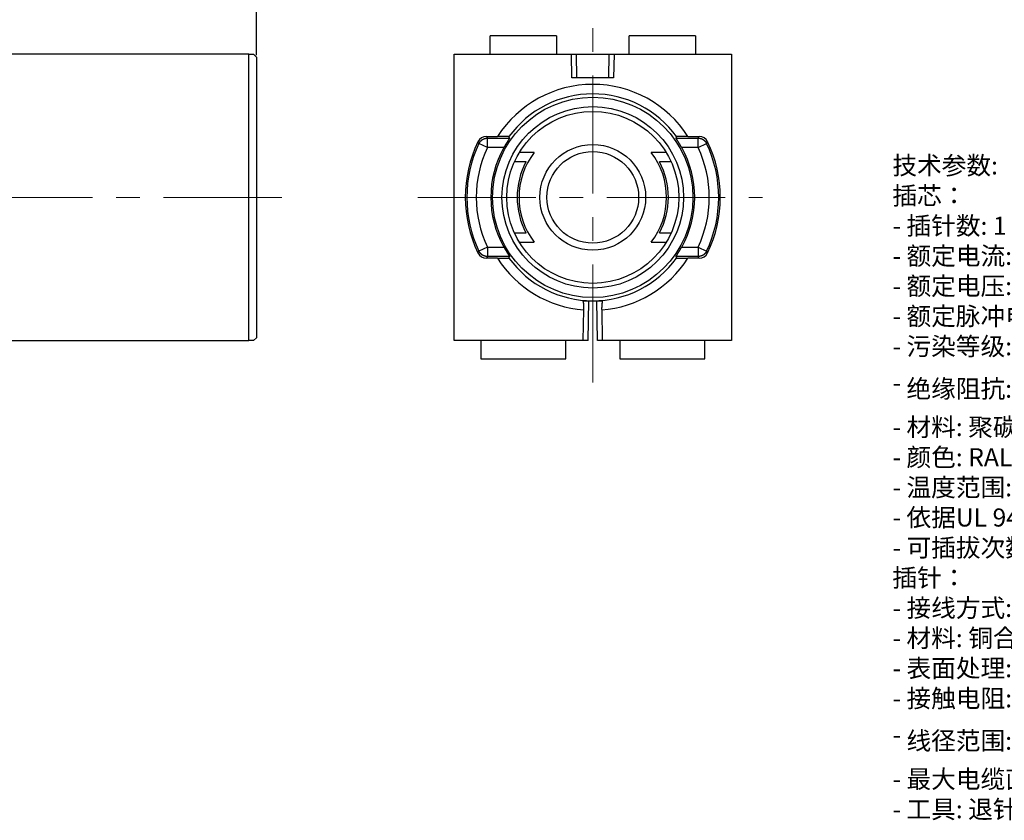
# Model space of a CAD drawing. Units: millimetres. Extents: x 11 to 673, y 29 to 395.
# Drawn here: x 486 to 590, y 240 to 324 of the extents above; entities that cross this region are included whole.
import ezdxf

# ---------------------------------------------------------------- set-up
doc = ezdxf.new("R2010")
doc.units = ezdxf.units.MM
doc.header["$MEASUREMENT"] = 0
doc.linetypes.add('CENTER', pattern=[2, 1.25, -0.25, 0.25, -0.25])
doc.layers.get('0').update_dxf_attribs({"lineweight": 30})
for name, color, linetype, lineweight in [('CEN', 1, 'CENTER', 15), ('DIM', 3, 'Continuous', 15), ('打标文字', 3, 'Continuous', 20)]:
    doc.layers.add(name, color=color, linetype=linetype, lineweight=lineweight)
doc.styles.add('Romans字体', font='romans.shx', dxfattribs={"width": 0.75})
doc.dimstyles.new('01', dxfattribs={"dimtxt": 3.5, "dimasz": 3, "dimexe": 1.2, "dimexo": 0.2, "dimgap": 0.8, "dimtad": 1, "dimdec": 1, "dimdsep": 46, "dimtxsty": 'Romans字体', "dimcen": 0, "dimclrd": 1, "dimclre": 6, "dimclrt": 4, "dimazin": 2, "dimtfac": 1, "dimtdec": 1, "dimtofl": 0, "dimtmove": 0, "dimatfit": 3, "dimfxl": 1, "dimtolj": 1, "dimtzin": 0, "dimarcsym": 0})

# ---------------------------------------------------------------- blocks, each defined once
blk = doc.blocks.new('*D5')
at = {"layer": 'Defpoints', "color": 0}
for p in [(511.37, 339.23), (511.37, 320.49), (455.17, 316.24)]:
    blk.add_point(p, dxfattribs=at)
at = {"layer": 'DIM', "color": 6, "lineweight": -2}
for p, q in [((455.17, 316.44), (455.17, 340.43)), ((511.37, 320.69), (511.37, 340.43))]:
    blk.add_line(p, q, dxfattribs=at)
at = {"layer": 'DIM', "color": 1, "lineweight": -2}
blk.add_line((458.17, 339.23), (508.37, 339.23), dxfattribs=at)
at = {"layer": 'DIM', "color": 1}
for points in [[(458.17, 339.73), (458.17, 338.73), (455.17, 339.23)], [(508.37, 339.73), (508.37, 338.73), (511.37, 339.23)]]:
    blk.add_solid(points, dxfattribs=at)
at = {"layer": 'DIM', "color": 4, "insert": (484.7, 341.78), "char_height": 3.5, "attachment_point": 5, "style": 'Romans字体'}
blk.add_mtext('\\A1;56.2', dxfattribs=at)

msp = doc.modelspace()

# ---------------------------------------------------------------- linework, layer by layer
at = {"ltscale": 1.48844}
for p, q in [((543.1, 322.74), (536.1, 322.74)), ((536.1, 320.79), (536.1, 322.74)), ((543.1, 322.74), (543.1, 320.79)), ((557.8, 322.74), (550.8, 322.74)), ((550.8, 320.79), (550.8, 322.74)), ((557.8, 322.74), (557.8, 320.79)), ((510.57, 320.79), (476.17, 320.79)), ((510.57, 320.79), (511.07, 320.79)), ((510.57, 290.49), (510.57, 320.79)), ((511.37, 320.49), (511.07, 320.79)), ((532.28, 320.79), (544.7, 320.79)), ((532.28, 290.49), (532.28, 320.79)), ((544.7, 320.79), (545.2, 320.79)), ((544.75, 318.29), (544.7, 320.79)), ((545.2, 320.79), (548.7, 320.79)), ((545.2, 320.79), (545.24, 318.29)), ((548.66, 318.29), (548.7, 320.79)), ((548.7, 320.79), (549.2, 320.79)), ((549.2, 320.79), (549.16, 318.29)), ((549.2, 320.79), (561.63, 320.79)), ((561.63, 320.79), (561.63, 290.49)), ((511.37, 320.49), (511.37, 290.79)), ((549.16, 318.29), (544.75, 318.29)), ((535.71, 312.08), (536.89, 312.08)), ((535.82, 311.91), (538.16, 311.91)), ((535.82, 310.91), (535.82, 311.91)), ((555.74, 311.91), (558.09, 311.91)), ((557.02, 312.08), (558.19, 312.08)), ((558.09, 310.91), (558.09, 311.91)), ((535.82, 310.91), (534.91, 311.34)), ((537.55, 310.91), (535.82, 310.91)), ((540.77, 310.39), (539.19, 310.39)), ((554.71, 310.39), (553.14, 310.39)), ((558.09, 310.91), (556.36, 310.91)), ((558.09, 310.91), (558.99, 311.34)), ((539.89, 309.39), (538.66, 309.39)), ((555.24, 309.39), (554.02, 309.39)), ((538.66, 301.89), (539.89, 301.89)), ((554.02, 301.89), (555.24, 301.89)), ((535.82, 300.37), (534.91, 299.95)), ((535.82, 300.37), (537.55, 300.37)), ((535.82, 300.37), (535.82, 299.38)), ((539.19, 300.89), (540.77, 300.89)), ((553.14, 300.89), (554.71, 300.89)), ((556.36, 300.37), (558.09, 300.37)), ((558.09, 300.37), (558.99, 299.95)), ((558.09, 300.37), (558.09, 299.38)), ((536.89, 299.2), (535.71, 299.2)), ((538.16, 299.38), (535.82, 299.38)), ((558.09, 299.38), (555.74, 299.38)), ((558.19, 299.2), (557.02, 299.2)), ((545.93, 294.69), (546.95, 294.69)), ((545.95, 290.49), (546.01, 293.73)), ((546.45, 290.49), (546.53, 294.69)), ((546.95, 294.69), (547.97, 294.69)), ((547.45, 290.49), (547.38, 294.69)), ((547.9, 293.73), (547.95, 290.49)), ((511.07, 290.49), (511.37, 290.79)), ((476.17, 290.49), (510.57, 290.49)), ((511.07, 290.49), (510.57, 290.49)), ((545.95, 290.49), (532.28, 290.49)), ((535.1, 290.49), (535.1, 288.54)), ((544.1, 288.54), (544.1, 290.49)), ((546.45, 290.49), (545.95, 290.49)), ((547.95, 290.49), (547.45, 290.49)), ((561.63, 290.49), (547.95, 290.49)), ((549.8, 290.49), (549.8, 288.54)), ((558.8, 288.54), (558.8, 290.49)), ((535.1, 288.54), (544.1, 288.54)), ((549.8, 288.54), (558.8, 288.54))]:
    msp.add_line(p, q, dxfattribs=at)
for points in [[(534.91, 311.34), (534.91, 311.34, -0.000005), (534.91, 311.35, -0.000005), (534.91, 311.35, -0.000005), (534.9, 311.35, -0.000006), (534.9, 311.36, -0.000007), (534.9, 311.36, -0.000007), (534.9, 311.37, -0.000007), (534.89, 311.37, -0.000008), (534.89, 311.38, -0.000008), (534.89, 311.38, -0.000009), (534.89, 311.39, -0.000009), (534.88, 311.39, -0.00001), (534.88, 311.4, -0.00001), (534.88, 311.4, -0.000011), (534.88, 311.4, -0.000011), (534.87, 311.41, -0.000012), (534.87, 311.41, -0.000012), (534.87, 311.42, -0.000013), (534.86, 311.42, -0.000013), (534.86, 311.43, -0.000014), (534.86, 311.43, -0.000014), (534.86, 311.44, -0.000014), (534.85, 311.44, -0.000015), (534.85, 311.44, -0.000015), (534.85, 311.45, -0.000016), (534.85, 311.45, -0.000016), (534.84, 311.46, -0.000017), (534.84, 311.46, -0.000018), (534.84, 311.47, -0.000018), (534.84, 311.47, -0.000017), (534.83, 311.48, -0.000019), (534.83, 311.48, -0.000024), (534.83, 311.49, -0.000018), (534.83, 311.49, -0.000005), (534.82, 311.49, -0.000027), (534.82, 311.5, -0.000049), (534.82, 311.51, -0.000024), (534.81, 311.52, -0.000013)], [(534.91, 311.34), (534.92, 311.35, -0.002543), (534.92, 311.36, -0.002545), (534.93, 311.36, -0.002545), (534.93, 311.37, -0.002545), (534.94, 311.38, -0.002546), (534.94, 311.39, -0.002546), (534.95, 311.4, -0.002547), (534.95, 311.41, -0.002548), (534.96, 311.42, -0.002549), (534.96, 311.43, -0.00255), (534.97, 311.44, -0.002552), (534.97, 311.44, -0.002553), (534.98, 311.45, -0.002554), (534.99, 311.46, -0.002555), (534.99, 311.47, -0.002554), (535, 311.48, -0.002553), (535, 311.49, -0.002552), (535.01, 311.5, -0.002552), (535.01, 311.5, -0.002551), (535.02, 311.51, -0.002551), (535.03, 311.52, -0.002551), (535.03, 311.53, -0.002552), (535.04, 311.54, -0.002552), (535.05, 311.54, -0.002551), (535.05, 311.55, -0.00255), (535.06, 311.56, -0.002549), (535.07, 311.57, -0.002548), (535.07, 311.58, -0.002548), (535.08, 311.58, -0.002548), (535.09, 311.59, -0.002548), (535.09, 311.6, -0.002549), (535.1, 311.61, -0.00255), (535.11, 311.61, -0.002551), (535.12, 311.62, -0.002553), (535.12, 311.63, -0.002553), (535.13, 311.63, -0.002553), (535.14, 311.64, -0.002552), (535.14, 311.65, -0.002551), (535.15, 311.66, -0.00255), (535.16, 311.66, -0.00255), (535.17, 311.67, -0.00255), (535.18, 311.68, -0.00255), (535.18, 311.68, -0.00255), (535.19, 311.69, -0.002551), (535.2, 311.69, -0.002552), (535.21, 311.7, -0.002553), (535.22, 311.71, -0.002554), (535.22, 311.71, -0.002555), (535.23, 311.72, -0.002554), (535.24, 311.73, -0.002552), (535.25, 311.73, -0.002551), (535.26, 311.74, -0.00255), (535.27, 311.74, -0.002549), (535.27, 311.75, -0.002549), (535.28, 311.75, -0.002549), (535.29, 311.76, -0.002549), (535.3, 311.76, -0.00255), (535.31, 311.77, -0.002551), (535.32, 311.78, -0.002552), (535.33, 311.78, -0.002554), (535.34, 311.79, -0.002556), (535.35, 311.79, -0.002558), (535.35, 311.8, -0.002559), (535.36, 311.8, -0.002557), (535.37, 311.8, -0.002555), (535.38, 311.81, -0.002553), (535.39, 311.81, -0.002552), (535.4, 311.82, -0.00255), (535.41, 311.82, -0.002549), (535.42, 311.83, -0.002549), (535.43, 311.83, -0.002548), (535.44, 311.83, -0.002548), (535.45, 311.84, -0.002548), (535.46, 311.84, -0.002548), (535.47, 311.85, -0.002549), (535.48, 311.85, -0.00255), (535.49, 311.85, -0.002551), (535.5, 311.86, -0.002553), (535.51, 311.86, -0.002553), (535.52, 311.86, -0.002553), (535.53, 311.87, -0.002553), (535.53, 311.87, -0.002552), (535.54, 311.87, -0.002552), (535.55, 311.87, -0.002552), (535.56, 311.88, -0.002553), (535.57, 311.88, -0.002553), (535.58, 311.88, -0.002554), (535.59, 311.88, -0.002555), (535.6, 311.89, -0.002556), (535.61, 311.89, -0.002558), (535.62, 311.89, -0.002559), (535.63, 311.89, -0.002559), (535.64, 311.89, -0.00256), (535.65, 311.9, -0.002561), (535.67, 311.9, -0.002553), (535.68, 311.9, -0.002535), (535.69, 311.9, -0.002555), (535.7, 311.9, -0.002605), (535.71, 311.9, -0.00253), (535.72, 311.9, -0.002362), (535.73, 311.91, -0.002607), (535.74, 311.91, -0.003107), (535.75, 311.91, -0.002359), (535.76, 311.91, -0.000809), (535.77, 311.91, -0.003329), (535.78, 311.91, -0.005739), (535.8, 311.91, -0.002808), (535.82, 311.91, -0.001488)], [(535.71, 312.08), (535.71, 312.08, 0.000027), (535.72, 312.07, 0.000027), (535.72, 312.07, 0.000027), (535.72, 312.06, 0.000027), (535.72, 312.06, 0.000027), (535.73, 312.05, 0.000027), (535.73, 312.05, 0.000027), (535.73, 312.05, 0.000027), (535.73, 312.04, 0.000027), (535.74, 312.04, 0.000027), (535.74, 312.03, 0.000027), (535.74, 312.03, 0.000027), (535.75, 312.02, 0.000027), (535.75, 312.02, 0.000027), (535.75, 312.02, 0.000027), (535.75, 312.01, 0.000027), (535.76, 312.01, 0.000027), (535.76, 312, 0.000027), (535.76, 312, 0.000027), (535.76, 311.99, 0.000027), (535.77, 311.99, 0.000027), (535.77, 311.99, 0.000027), (535.77, 311.98, 0.000027), (535.78, 311.98, 0.000027), (535.78, 311.97, 0.000027), (535.78, 311.97, 0.000027), (535.78, 311.97, 0.000027), (535.79, 311.96, 0.000027), (535.79, 311.96, 0.000027), (535.79, 311.95, 0.000025), (535.79, 311.95, 0.000027), (535.8, 311.94, 0.000033), (535.8, 311.94, 0.000025), (535.8, 311.94, 0.000009), (535.8, 311.93, 0.000035), (535.81, 311.93, 0.00006), (535.81, 311.92, 0.000029), (535.82, 311.91, 0.000016)], [(538.08, 312.06), (538.08, 312.06, 0.094204), (538.08, 312.06, 0.026681), (538.07, 312.07, 0.011668), (538.07, 312.07, 0.006525), (538.06, 312.07, 0.00413), (538.05, 312.07, 0.002892), (538.04, 312.07, 0.002119), (538.03, 312.07, 0.001631), (538.02, 312.07, 0.001289), (538.01, 312.07, 0.001051), (537.99, 312.07, 0.000872), (537.98, 312.07, 0.000739), (537.96, 312.07, 0.000633), (537.94, 312.07, 0.000551), (537.92, 312.07, 0.000484), (537.9, 312.07, 0.000431), (537.88, 312.07, 0.000386), (537.86, 312.07, 0.000349), (537.84, 312.07, 0.000317), (537.81, 312.07, 0.000291), (537.79, 312.07, 0.000269), (537.76, 312.08, 0.000249), (537.74, 312.08, 0.000233), (537.71, 312.08, 0.000219), (537.69, 312.08, 0.000206), (537.66, 312.08, 0.000195), (537.63, 312.08, 0.000186), (537.6, 312.08, 0.000178), (537.57, 312.08, 0.000171), (537.54, 312.08, 0.000164), (537.51, 312.08, 0.000157), (537.48, 312.08, 0.000151), (537.45, 312.08, 0.000145), (537.42, 312.08, 0.000141), (537.39, 312.08, 0.000136), (537.36, 312.08, 0.000131), (537.32, 312.08, 0.000128), (537.29, 312.08, 0.000126), (537.26, 312.08, 0.00012), (537.23, 312.08, 0.000109), (537.19, 312.08, 0.000118), (537.16, 312.08, 0.000136), (537.12, 312.08, 0.000102), (537.09, 312.08, 0.000036), (537.06, 312.08, 0.00014), (537.02, 312.08, 0.000234), (536.96, 312.08, 0.000113), (536.89, 312.08, 0.00006)], [(538.16, 311.91), (538.16, 311.91, -0.100169), (538.16, 311.91, -0.040035), (538.16, 311.9, -0.019443), (538.16, 311.9, -0.010824), (538.16, 311.89, -0.006641), (538.15, 311.89, -0.004397), (538.15, 311.88, -0.002979), (538.14, 311.88, -0.002006), (538.14, 311.87, -0.001348), (538.13, 311.86, -0.000848), (538.13, 311.85, -0.000491), (538.12, 311.85, -0.000187), (538.12, 311.84, 0.000033), (538.11, 311.83, 0.000238), (538.1, 311.81, 0.000386), (538.09, 311.8, 0.000537), (538.09, 311.79, 0.000646), (538.08, 311.78, 0.000766), (538.07, 311.76, 0.00085), (538.06, 311.75, 0.000945), (538.05, 311.74, 0.001021), (538.04, 311.72, 0.001122), (538.03, 311.71, 0.001101), (538.02, 311.69, 0.000991), (538.01, 311.67, 0.000882), (538, 311.66, 0.000764), (537.99, 311.64, 0.000668), (537.98, 311.62, 0.000577), (537.96, 311.6, 0.000499), (537.95, 311.58, 0.000421), (537.94, 311.56, 0.000354), (537.93, 311.54, 0.000286), (537.92, 311.52, 0.000228), (537.9, 311.5, 0.000168), (537.89, 311.48, 0.000116), (537.88, 311.46, 0.000059), (537.87, 311.44, 0.000014), (537.85, 311.42, -0.000031), (537.84, 311.4, -0.000025), (537.83, 311.38, 0.000029), (537.81, 311.36, 0.000075), (537.8, 311.34, 0.000123), (537.79, 311.31, 0.000165), (537.77, 311.29, 0.000213), (537.76, 311.27, 0.000252), (537.75, 311.25, 0.000293), (537.73, 311.22, 0.000337), (537.72, 311.2, 0.000393), (537.7, 311.18, 0.000412), (537.69, 311.15, 0.000409), (537.68, 311.13, 0.000509), (537.66, 311.11, 0.000692), (537.65, 311.08, 0.00052), (537.63, 311.06, 0.000103), (537.62, 311.04, 0.000867), (537.61, 311.01, 0.001651), (537.58, 310.97, 0.000804), (537.55, 310.91, 0.000413)], [(538.16, 311.91), (538.16, 311.91, -0.00002), (538.16, 311.92, -0.00002), (538.15, 311.92, -0.00002), (538.15, 311.93, -0.00002), (538.15, 311.93, -0.00002), (538.15, 311.94, -0.00002), (538.14, 311.95, -0.00002), (538.14, 311.95, -0.00002), (538.14, 311.96, -0.00002), (538.14, 311.96, -0.00002), (538.13, 311.97, -0.00002), (538.13, 311.97, -0.00002), (538.13, 311.98, -0.00002), (538.13, 311.98, -0.00002), (538.12, 311.99, -0.00002), (538.12, 311.99, -0.000019), (538.12, 312, -0.00002), (538.12, 312, -0.00002), (538.11, 312.01, -0.000019), (538.11, 312.01, -0.000018), (538.11, 312.02, -0.00002), (538.1, 312.02, -0.000024), (538.1, 312.03, -0.000018), (538.1, 312.03, -0.000006), (538.1, 312.04, -0.000025), (538.09, 312.04, -0.000044), (538.09, 312.05, -0.000021), (538.08, 312.06, -0.000011)], [(555.82, 312.06), (555.82, 312.06, -0.000022), (555.82, 312.05, -0.000022), (555.81, 312.05, -0.000022), (555.81, 312.04, -0.000022), (555.81, 312.04, -0.000022), (555.81, 312.03, -0.000022), (555.8, 312.03, -0.000022), (555.8, 312.02, -0.000022), (555.8, 312.02, -0.000022), (555.8, 312.01, -0.000022), (555.79, 312.01, -0.000022), (555.79, 312, -0.000022), (555.79, 312, -0.000022), (555.78, 311.99, -0.000022), (555.78, 311.99, -0.000022), (555.78, 311.98, -0.000022), (555.78, 311.98, -0.000022), (555.77, 311.97, -0.000022), (555.77, 311.97, -0.000022), (555.77, 311.96, -0.00002), (555.77, 311.96, -0.000022), (555.76, 311.95, -0.000027), (555.76, 311.95, -0.00002), (555.76, 311.94, -0.000007), (555.76, 311.94, -0.000029), (555.75, 311.93, -0.000049), (555.75, 311.92, -0.000024), (555.74, 311.91, -0.000013)], [(556.36, 310.91), (556.34, 310.94, 0.000754), (556.32, 310.97, 0.000779), (556.31, 311, 0.000773), (556.29, 311.03, 0.00073), (556.27, 311.06, 0.000701), (556.25, 311.09, 0.000675), (556.24, 311.12, 0.000652), (556.22, 311.14, 0.000622), (556.2, 311.17, 0.000597), (556.19, 311.2, 0.000568), (556.17, 311.23, 0.000543), (556.15, 311.26, 0.000514), (556.14, 311.28, 0.000488), (556.12, 311.31, 0.000457), (556.11, 311.34, 0.000431), (556.09, 311.36, 0.0004), (556.07, 311.39, 0.000372), (556.06, 311.41, 0.000338), (556.04, 311.44, 0.000316), (556.03, 311.46, 0.000301), (556.01, 311.49, 0.000292), (556, 311.51, 0.000285), (555.98, 311.54, 0.000279), (555.97, 311.56, 0.000272), (555.95, 311.58, 0.000268), (555.94, 311.6, 0.000262), (555.92, 311.63, 0.000259), (555.91, 311.65, 0.000255), (555.9, 311.67, 0.000254), (555.89, 311.69, 0.000252), (555.87, 311.71, 0.000253), (555.86, 311.73, 0.000253), (555.85, 311.74, 0.000257), (555.84, 311.76, 0.00026), (555.83, 311.78, 0.000268), (555.82, 311.79, 0.000274), (555.81, 311.81, 0.00029), (555.8, 311.82, 0.000309), (555.79, 311.83, 0.000328), (555.78, 311.85, 0.000338), (555.78, 311.86, 0.000405), (555.77, 311.87, 0.000544), (555.76, 311.88, 0.000529), (555.76, 311.88, 0.000248), (555.75, 311.89, 0.00092), (555.75, 311.9, 0.002977), (555.75, 311.9, 0.003541), (555.74, 311.91, 0.0034)], [(557.02, 312.08), (556.98, 312.08, 0.000103), (556.95, 312.08, 0.000103), (556.92, 312.08, 0.000104), (556.88, 312.08, 0.000105), (556.85, 312.08, 0.000106), (556.81, 312.08, 0.000107), (556.78, 312.08, 0.000108), (556.75, 312.08, 0.00011), (556.71, 312.08, 0.000112), (556.68, 312.08, 0.000114), (556.65, 312.08, 0.000117), (556.61, 312.08, 0.00012), (556.58, 312.08, 0.000123), (556.55, 312.08, 0.000126), (556.52, 312.08, 0.00013), (556.49, 312.08, 0.000134), (556.45, 312.08, 0.000139), (556.42, 312.08, 0.000144), (556.39, 312.08, 0.00015), (556.36, 312.08, 0.000156), (556.33, 312.08, 0.000163), (556.3, 312.08, 0.00017), (556.28, 312.08, 0.000178), (556.25, 312.08, 0.000188), (556.22, 312.08, 0.000197), (556.19, 312.08, 0.000208), (556.17, 312.08, 0.00022), (556.14, 312.08, 0.000234), (556.12, 312.07, 0.00025), (556.09, 312.07, 0.000268), (556.07, 312.07, 0.000291), (556.05, 312.07, 0.000316), (556.02, 312.07, 0.000347), (556, 312.07, 0.000384), (555.98, 312.07, 0.000428), (555.96, 312.07, 0.000477), (555.95, 312.07, 0.000548), (555.93, 312.07, 0.000645), (555.91, 312.07, 0.00073), (555.9, 312.07, 0.000794), (555.88, 312.07, 0.001058), (555.87, 312.07, 0.001613), (555.86, 312.07, 0.001579), (555.85, 312.07, 0.000544), (555.84, 312.07, 0.003123), (555.84, 312.07, 0.011261), (555.83, 312.06, 0.013689), (555.82, 312.06, 0.013117)], [(558.09, 311.91), (558.09, 311.91, 0.000034), (558.09, 311.92, 0.000034), (558.09, 311.92, 0.000034), (558.1, 311.93, 0.000034), (558.1, 311.93, 0.000034), (558.1, 311.94, 0.000034), (558.11, 311.94, 0.000033), (558.11, 311.94, 0.000033), (558.11, 311.95, 0.000033), (558.11, 311.95, 0.000033), (558.12, 311.96, 0.000033), (558.12, 311.96, 0.000033), (558.12, 311.97, 0.000032), (558.12, 311.97, 0.000032), (558.13, 311.97, 0.000032), (558.13, 311.98, 0.000032), (558.13, 311.98, 0.000032), (558.14, 311.99, 0.000031), (558.14, 311.99, 0.000031), (558.14, 311.99, 0.000031), (558.14, 312, 0.000031), (558.15, 312, 0.000031), (558.15, 312.01, 0.000031), (558.15, 312.01, 0.00003), (558.15, 312.02, 0.00003), (558.16, 312.02, 0.00003), (558.16, 312.02, 0.00003), (558.16, 312.03, 0.00003), (558.17, 312.03, 0.000029), (558.17, 312.04, 0.000027), (558.17, 312.04, 0.00003), (558.17, 312.05, 0.000035), (558.18, 312.05, 0.000027), (558.18, 312.05, 0.000009), (558.18, 312.06, 0.000037), (558.18, 312.06, 0.000063), (558.19, 312.07, 0.000031), (558.19, 312.08, 0.000016)], [(558.09, 311.91), (558.1, 311.91, -0.002553), (558.11, 311.91, -0.002554), (558.12, 311.91, -0.002553), (558.13, 311.91, -0.002551), (558.14, 311.91, -0.002551), (558.15, 311.91, -0.00255), (558.16, 311.91, -0.00255), (558.17, 311.91, -0.00255), (558.18, 311.91, -0.00255), (558.19, 311.9, -0.002551), (558.2, 311.9, -0.002552), (558.21, 311.9, -0.002553), (558.22, 311.9, -0.002554), (558.23, 311.9, -0.002555), (558.24, 311.9, -0.002554), (558.25, 311.9, -0.002553), (558.26, 311.89, -0.002552), (558.27, 311.89, -0.002552), (558.28, 311.89, -0.002551), (558.29, 311.89, -0.002551), (558.3, 311.89, -0.002551), (558.31, 311.88, -0.002552), (558.32, 311.88, -0.002552), (558.33, 311.88, -0.002551), (558.34, 311.88, -0.00255), (558.35, 311.87, -0.002549), (558.36, 311.87, -0.002548), (558.37, 311.87, -0.002548), (558.38, 311.87, -0.002548), (558.39, 311.86, -0.002548), (558.4, 311.86, -0.002549), (558.41, 311.86, -0.00255), (558.42, 311.85, -0.002551), (558.43, 311.85, -0.002553), (558.44, 311.85, -0.002553), (558.45, 311.84, -0.002553), (558.46, 311.84, -0.002552), (558.47, 311.83, -0.002551), (558.48, 311.83, -0.00255), (558.49, 311.83, -0.00255), (558.5, 311.82, -0.00255), (558.5, 311.82, -0.00255), (558.51, 311.81, -0.00255), (558.52, 311.81, -0.002551), (558.53, 311.8, -0.002552), (558.54, 311.8, -0.002553), (558.55, 311.8, -0.002554), (558.56, 311.79, -0.002555), (558.57, 311.79, -0.002554), (558.58, 311.78, -0.002552), (558.59, 311.78, -0.002551), (558.6, 311.77, -0.00255), (558.6, 311.77, -0.002549), (558.61, 311.76, -0.002549), (558.62, 311.75, -0.002549), (558.63, 311.75, -0.002549), (558.64, 311.74, -0.00255), (558.65, 311.74, -0.002551), (558.66, 311.73, -0.002552), (558.66, 311.73, -0.002554), (558.67, 311.72, -0.002556), (558.68, 311.71, -0.002558), (558.69, 311.71, -0.002559), (558.7, 311.7, -0.002557), (558.71, 311.69, -0.002555), (558.71, 311.69, -0.002553), (558.72, 311.68, -0.002552), (558.73, 311.68, -0.00255), (558.74, 311.67, -0.002549), (558.74, 311.66, -0.002549), (558.75, 311.66, -0.002548), (558.76, 311.65, -0.002548), (558.77, 311.64, -0.002548), (558.78, 311.63, -0.002548), (558.78, 311.63, -0.002549), (558.79, 311.62, -0.00255), (558.8, 311.61, -0.002551), (558.8, 311.61, -0.002553), (558.81, 311.6, -0.002553), (558.82, 311.59, -0.002553), (558.83, 311.58, -0.002553), (558.83, 311.58, -0.002552), (558.84, 311.57, -0.002552), (558.85, 311.56, -0.002552), (558.85, 311.55, -0.002553), (558.86, 311.54, -0.002553), (558.87, 311.54, -0.002554), (558.87, 311.53, -0.002555), (558.88, 311.52, -0.002556), (558.88, 311.51, -0.002558), (558.89, 311.5, -0.002559), (558.9, 311.5, -0.002559), (558.9, 311.49, -0.00256), (558.91, 311.48, -0.002562), (558.91, 311.47, -0.002553), (558.92, 311.46, -0.002536), (558.93, 311.45, -0.002556), (558.93, 311.44, -0.002606), (558.94, 311.44, -0.002531), (558.94, 311.43, -0.002362), (558.95, 311.42, -0.002606), (558.95, 311.41, -0.003106), (558.96, 311.4, -0.002358), (558.96, 311.39, -0.000809), (558.97, 311.38, -0.003326), (558.97, 311.37, -0.005729), (558.98, 311.36, -0.002802), (558.99, 311.34, -0.001484)], [(559.09, 311.52), (559.09, 311.51, -0.000022), (559.09, 311.51, -0.000023), (559.09, 311.5, -0.000022), (559.08, 311.5, -0.000022), (559.08, 311.49, -0.000021), (559.08, 311.49, -0.000021), (559.08, 311.48, -0.00002), (559.07, 311.48, -0.00002), (559.07, 311.48, -0.000019), (559.07, 311.47, -0.000019), (559.07, 311.47, -0.000018), (559.06, 311.46, -0.000018), (559.06, 311.46, -0.000017), (559.06, 311.45, -0.000017), (559.06, 311.45, -0.000016), (559.05, 311.44, -0.000016), (559.05, 311.44, -0.000016), (559.05, 311.44, -0.000015), (559.05, 311.43, -0.000015), (559.04, 311.43, -0.000014), (559.04, 311.42, -0.000014), (559.04, 311.42, -0.000013), (559.04, 311.41, -0.000013), (559.03, 311.41, -0.000012), (559.03, 311.4, -0.000012), (559.03, 311.4, -0.000011), (559.02, 311.4, -0.000011), (559.02, 311.39, -0.000011), (559.02, 311.39, -0.00001), (559.02, 311.38, -0.000009), (559.01, 311.38, -0.000009), (559.01, 311.37, -0.00001), (559.01, 311.37, -0.000008), (559.01, 311.36, -0.000003), (559, 311.36, -0.000009), (559, 311.35, -0.000014), (559, 311.35, -0.000007), (558.99, 311.34, -0.000004)], [(534.81, 299.77), (534.81, 299.77, -0.000022), (534.82, 299.78, -0.000022), (534.82, 299.78, -0.000022), (534.82, 299.79, -0.000021), (534.82, 299.79, -0.00002), (534.83, 299.79, -0.00002), (534.83, 299.8, -0.00002), (534.83, 299.8, -0.000019), (534.83, 299.81, -0.000019), (534.84, 299.81, -0.000018), (534.84, 299.82, -0.000018), (534.84, 299.82, -0.000017), (534.84, 299.83, -0.000017), (534.85, 299.83, -0.000016), (534.85, 299.84, -0.000016), (534.85, 299.84, -0.000015), (534.85, 299.84, -0.000015), (534.86, 299.85, -0.000014), (534.86, 299.85, -0.000014), (534.86, 299.86, -0.000013), (534.86, 299.86, -0.000013), (534.87, 299.87, -0.000013), (534.87, 299.87, -0.000012), (534.87, 299.88, -0.000012), (534.88, 299.88, -0.000011), (534.88, 299.88, -0.000011), (534.88, 299.89, -0.00001), (534.88, 299.89, -0.00001), (534.89, 299.9, -0.000009), (534.89, 299.9, -0.000008), (534.89, 299.91, -0.000009), (534.89, 299.91, -0.000009), (534.9, 299.92, -0.000007), (534.9, 299.92, -0.000003), (534.9, 299.92, -0.000008), (534.9, 299.93, -0.000012), (534.91, 299.94, -0.000006), (534.91, 299.95, -0.000003)], [(535.82, 299.38), (535.81, 299.38, -0.002551), (535.8, 299.38, -0.002552), (535.79, 299.38, -0.002551), (535.78, 299.38, -0.00255), (535.77, 299.38, -0.002549), (535.76, 299.38, -0.002549), (535.75, 299.38, -0.002549), (535.74, 299.38, -0.002549), (535.73, 299.38, -0.00255), (535.72, 299.38, -0.00255), (535.71, 299.38, -0.002551), (535.7, 299.38, -0.002553), (535.69, 299.38, -0.002554), (535.68, 299.39, -0.002555), (535.67, 299.39, -0.002554), (535.65, 299.39, -0.002553), (535.64, 299.39, -0.002552), (535.63, 299.39, -0.002552), (535.62, 299.39, -0.002551), (535.61, 299.4, -0.002551), (535.6, 299.4, -0.002551), (535.59, 299.4, -0.002552), (535.58, 299.4, -0.002552), (535.57, 299.41, -0.002551), (535.56, 299.41, -0.00255), (535.55, 299.41, -0.002549), (535.54, 299.41, -0.002548), (535.54, 299.42, -0.002548), (535.53, 299.42, -0.002548), (535.52, 299.42, -0.002548), (535.51, 299.43, -0.002549), (535.5, 299.43, -0.00255), (535.49, 299.43, -0.002551), (535.48, 299.44, -0.002553), (535.47, 299.44, -0.002553), (535.46, 299.44, -0.002553), (535.45, 299.45, -0.002552), (535.44, 299.45, -0.002551), (535.43, 299.45, -0.00255), (535.42, 299.46, -0.00255), (535.41, 299.46, -0.00255), (535.4, 299.47, -0.00255), (535.39, 299.47, -0.00255), (535.38, 299.48, -0.002551), (535.37, 299.48, -0.002552), (535.36, 299.48, -0.002553), (535.35, 299.49, -0.002554), (535.35, 299.49, -0.002555), (535.34, 299.5, -0.002554), (535.33, 299.5, -0.002552), (535.32, 299.51, -0.002551), (535.31, 299.51, -0.00255), (535.3, 299.52, -0.002549), (535.29, 299.52, -0.002549), (535.28, 299.53, -0.002549), (535.27, 299.54, -0.002549), (535.27, 299.54, -0.00255), (535.26, 299.55, -0.002551), (535.25, 299.55, -0.002552), (535.24, 299.56, -0.002554), (535.23, 299.56, -0.002556), (535.22, 299.57, -0.002558), (535.22, 299.58, -0.002559), (535.21, 299.58, -0.002557), (535.2, 299.59, -0.002555), (535.19, 299.6, -0.002553), (535.18, 299.6, -0.002552), (535.18, 299.61, -0.00255), (535.17, 299.62, -0.002549), (535.16, 299.62, -0.002549), (535.15, 299.63, -0.002548), (535.15, 299.64, -0.002548), (535.14, 299.64, -0.002548), (535.13, 299.65, -0.002548), (535.12, 299.66, -0.002549), (535.12, 299.66, -0.00255), (535.11, 299.67, -0.002551), (535.1, 299.68, -0.002553), (535.09, 299.69, -0.002553), (535.09, 299.69, -0.002553), (535.08, 299.7, -0.002553), (535.07, 299.71, -0.002552), (535.07, 299.72, -0.002552), (535.06, 299.72, -0.002552), (535.05, 299.73, -0.002553), (535.05, 299.74, -0.002553), (535.04, 299.75, -0.002554), (535.03, 299.76, -0.002555), (535.03, 299.76, -0.002556), (535.02, 299.77, -0.002558), (535.01, 299.78, -0.002559), (535.01, 299.79, -0.002559), (535, 299.8, -0.00256), (535, 299.81, -0.002562), (534.99, 299.81, -0.002553), (534.99, 299.82, -0.002536), (534.98, 299.83, -0.002556), (534.97, 299.84, -0.002606), (534.97, 299.85, -0.002531), (534.96, 299.86, -0.002363), (534.96, 299.87, -0.002607), (534.95, 299.87, -0.003107), (534.95, 299.88, -0.002358), (534.94, 299.89, -0.000809), (534.94, 299.9, -0.003327), (534.93, 299.91, -0.005731), (534.92, 299.93, -0.002803), (534.91, 299.95, -0.001485)], [(537.55, 300.37), (537.57, 300.34, 0.000754), (537.58, 300.31, 0.000779), (537.6, 300.29, 0.000773), (537.62, 300.26, 0.00073), (537.63, 300.23, 0.000701), (537.65, 300.2, 0.000676), (537.67, 300.17, 0.000652), (537.68, 300.14, 0.000622), (537.7, 300.11, 0.000598), (537.72, 300.08, 0.000568), (537.73, 300.06, 0.000544), (537.75, 300.03, 0.000514), (537.77, 300, 0.000488), (537.78, 299.97, 0.000457), (537.8, 299.95, 0.000431), (537.82, 299.92, 0.0004), (537.83, 299.9, 0.000372), (537.85, 299.87, 0.000338), (537.86, 299.85, 0.000316), (537.88, 299.82, 0.000301), (537.89, 299.8, 0.000292), (537.91, 299.77, 0.000285), (537.92, 299.75, 0.000279), (537.94, 299.72, 0.000272), (537.95, 299.7, 0.000268), (537.97, 299.68, 0.000262), (537.98, 299.66, 0.000259), (537.99, 299.64, 0.000255), (538.01, 299.62, 0.000254), (538.02, 299.6, 0.000252), (538.03, 299.58, 0.000253), (538.04, 299.56, 0.000253), (538.06, 299.54, 0.000257), (538.07, 299.52, 0.00026), (538.08, 299.51, 0.000268), (538.09, 299.49, 0.000274), (538.1, 299.48, 0.00029), (538.1, 299.46, 0.000309), (538.11, 299.45, 0.000328), (538.12, 299.44, 0.000338), (538.13, 299.43, 0.000405), (538.13, 299.42, 0.000543), (538.14, 299.41, 0.000528), (538.15, 299.4, 0.000248), (538.15, 299.39, 0.000919), (538.15, 299.39, 0.002973), (538.16, 299.38, 0.003537), (538.16, 299.38, 0.003396)], [(555.74, 299.38), (555.74, 299.38, -0.100125), (555.74, 299.38, -0.040028), (555.74, 299.38, -0.019442), (555.75, 299.39, -0.010825), (555.75, 299.39, -0.006642), (555.75, 299.39, -0.004398), (555.76, 299.4, -0.002979), (555.76, 299.41, -0.002007), (555.77, 299.41, -0.001349), (555.77, 299.42, -0.000849), (555.78, 299.43, -0.000492), (555.78, 299.44, -0.000188), (555.79, 299.45, 0.000033), (555.8, 299.46, 0.000237), (555.8, 299.47, 0.000386), (555.81, 299.48, 0.000536), (555.82, 299.49, 0.000646), (555.83, 299.51, 0.000766), (555.84, 299.52, 0.00085), (555.85, 299.53, 0.000945), (555.86, 299.55, 0.001021), (555.87, 299.56, 0.001122), (555.88, 299.58, 0.001101), (555.89, 299.59, 0.000991), (555.9, 299.61, 0.000882), (555.91, 299.63, 0.000764), (555.92, 299.65, 0.000668), (555.93, 299.66, 0.000577), (555.94, 299.68, 0.000499), (555.95, 299.7, 0.000421), (555.96, 299.72, 0.000354), (555.98, 299.74, 0.000286), (555.99, 299.76, 0.000228), (556, 299.78, 0.000168), (556.01, 299.8, 0.000116), (556.03, 299.82, 0.000059), (556.04, 299.84, 0.000014), (556.05, 299.86, -0.000031), (556.07, 299.88, -0.000025), (556.08, 299.91, 0.000029), (556.09, 299.93, 0.000075), (556.1, 299.95, 0.000123), (556.12, 299.97, 0.000165), (556.13, 299.99, 0.000213), (556.15, 300.02, 0.000252), (556.16, 300.04, 0.000293), (556.17, 300.06, 0.000337), (556.19, 300.08, 0.000394), (556.2, 300.11, 0.000412), (556.21, 300.13, 0.000409), (556.23, 300.15, 0.00051), (556.24, 300.18, 0.000692), (556.26, 300.2, 0.00052), (556.27, 300.23, 0.000103), (556.28, 300.25, 0.000867), (556.3, 300.28, 0.001651), (556.32, 300.32, 0.000805), (556.36, 300.37, 0.000413)], [(558.99, 299.95), (558.99, 299.94, -0.002545), (558.98, 299.93, -0.002547), (558.98, 299.92, -0.002548), (558.97, 299.91, -0.002547), (558.97, 299.9, -0.002547), (558.96, 299.89, -0.002548), (558.96, 299.88, -0.002549), (558.95, 299.87, -0.002549), (558.95, 299.87, -0.00255), (558.94, 299.86, -0.002551), (558.94, 299.85, -0.002552), (558.93, 299.84, -0.002554), (558.93, 299.83, -0.002555), (558.92, 299.82, -0.002555), (558.91, 299.81, -0.002554), (558.91, 299.81, -0.002553), (558.9, 299.8, -0.002552), (558.9, 299.79, -0.002552), (558.89, 299.78, -0.002551), (558.88, 299.77, -0.002551), (558.88, 299.76, -0.002551), (558.87, 299.76, -0.002552), (558.87, 299.75, -0.002552), (558.86, 299.74, -0.002551), (558.85, 299.73, -0.00255), (558.85, 299.72, -0.002549), (558.84, 299.72, -0.002548), (558.83, 299.71, -0.002548), (558.83, 299.7, -0.002548), (558.82, 299.69, -0.002548), (558.81, 299.69, -0.002549), (558.8, 299.68, -0.00255), (558.8, 299.67, -0.002551), (558.79, 299.66, -0.002553), (558.78, 299.66, -0.002553), (558.78, 299.65, -0.002553), (558.77, 299.64, -0.002552), (558.76, 299.64, -0.002551), (558.75, 299.63, -0.00255), (558.75, 299.62, -0.00255), (558.74, 299.62, -0.00255), (558.73, 299.61, -0.00255), (558.72, 299.6, -0.00255), (558.71, 299.6, -0.002551), (558.71, 299.59, -0.002552), (558.7, 299.58, -0.002553), (558.69, 299.58, -0.002554), (558.68, 299.57, -0.002555), (558.67, 299.56, -0.002554), (558.66, 299.56, -0.002552), (558.66, 299.55, -0.002551), (558.65, 299.55, -0.00255), (558.64, 299.54, -0.002549), (558.63, 299.54, -0.002549), (558.62, 299.53, -0.002549), (558.61, 299.52, -0.002549), (558.6, 299.52, -0.00255), (558.6, 299.51, -0.002551), (558.59, 299.51, -0.002552), (558.58, 299.5, -0.002554), (558.57, 299.5, -0.002556), (558.56, 299.49, -0.002558), (558.55, 299.49, -0.002559), (558.54, 299.48, -0.002557), (558.53, 299.48, -0.002555), (558.52, 299.48, -0.002553), (558.51, 299.47, -0.002552), (558.5, 299.47, -0.00255), (558.5, 299.46, -0.002549), (558.49, 299.46, -0.002549), (558.48, 299.45, -0.002548), (558.47, 299.45, -0.002548), (558.46, 299.45, -0.002548), (558.45, 299.44, -0.002548), (558.44, 299.44, -0.002549), (558.43, 299.44, -0.00255), (558.42, 299.43, -0.002551), (558.41, 299.43, -0.002553), (558.4, 299.43, -0.002553), (558.39, 299.42, -0.002553), (558.38, 299.42, -0.002553), (558.37, 299.42, -0.002552), (558.36, 299.41, -0.002552), (558.35, 299.41, -0.002552), (558.34, 299.41, -0.002553), (558.33, 299.41, -0.002553), (558.32, 299.4, -0.002554), (558.31, 299.4, -0.002555), (558.3, 299.4, -0.002556), (558.29, 299.4, -0.002558), (558.28, 299.39, -0.002559), (558.27, 299.39, -0.002559), (558.26, 299.39, -0.00256), (558.25, 299.39, -0.002561), (558.24, 299.39, -0.002552), (558.23, 299.39, -0.002535), (558.22, 299.38, -0.002555), (558.21, 299.38, -0.002605), (558.2, 299.38, -0.00253), (558.19, 299.38, -0.002362), (558.18, 299.38, -0.002606), (558.17, 299.38, -0.003106), (558.16, 299.38, -0.002359), (558.15, 299.38, -0.000809), (558.14, 299.38, -0.003328), (558.13, 299.38, -0.005737), (558.11, 299.38, -0.002807), (558.09, 299.38, -0.001487)], [(558.99, 299.95), (558.99, 299.94, -0.000005), (559, 299.94, -0.000005), (559, 299.93, -0.000005), (559, 299.93, -0.000006), (559, 299.92, -0.000006), (559.01, 299.92, -0.000007), (559.01, 299.92, -0.000007), (559.01, 299.91, -0.000007), (559.01, 299.91, -0.000008), (559.02, 299.9, -0.000008), (559.02, 299.9, -0.000009), (559.02, 299.89, -0.000009), (559.02, 299.89, -0.00001), (559.03, 299.88, -0.00001), (559.03, 299.88, -0.000011), (559.03, 299.88, -0.000011), (559.04, 299.87, -0.000012), (559.04, 299.87, -0.000012), (559.04, 299.86, -0.000013), (559.04, 299.86, -0.000013), (559.05, 299.85, -0.000014), (559.05, 299.85, -0.000014), (559.05, 299.84, -0.000014), (559.05, 299.84, -0.000015), (559.06, 299.84, -0.000015), (559.06, 299.83, -0.000016), (559.06, 299.83, -0.000016), (559.06, 299.82, -0.000017), (559.07, 299.82, -0.000017), (559.07, 299.81, -0.000016), (559.07, 299.81, -0.000019), (559.07, 299.8, -0.000023), (559.08, 299.8, -0.000018), (559.08, 299.79, -0.000005), (559.08, 299.79, -0.000026), (559.08, 299.79, -0.000048), (559.09, 299.78, -0.000023), (559.09, 299.77, -0.000012)], [(535.82, 299.38), (535.82, 299.37, 0.000034), (535.81, 299.37, 0.000035), (535.81, 299.36, 0.000034), (535.81, 299.36, 0.000034), (535.8, 299.35, 0.000034), (535.8, 299.35, 0.000034), (535.8, 299.35, 0.000034), (535.8, 299.34, 0.000033), (535.79, 299.34, 0.000033), (535.79, 299.33, 0.000033), (535.79, 299.33, 0.000033), (535.79, 299.32, 0.000033), (535.78, 299.32, 0.000033), (535.78, 299.32, 0.000032), (535.78, 299.31, 0.000032), (535.78, 299.31, 0.000032), (535.77, 299.3, 0.000032), (535.77, 299.3, 0.000032), (535.77, 299.29, 0.000031), (535.76, 299.29, 0.000031), (535.76, 299.29, 0.000031), (535.76, 299.28, 0.000031), (535.76, 299.28, 0.000031), (535.75, 299.27, 0.000031), (535.75, 299.27, 0.00003), (535.75, 299.26, 0.00003), (535.75, 299.26, 0.00003), (535.74, 299.26, 0.00003), (535.74, 299.25, 0.000029), (535.74, 299.25, 0.000027), (535.73, 299.24, 0.00003), (535.73, 299.24, 0.000035), (535.73, 299.23, 0.000027), (535.73, 299.23, 0.00001), (535.72, 299.23, 0.000037), (535.72, 299.22, 0.000063), (535.72, 299.21, 0.000031), (535.71, 299.2, 0.000016)], [(536.89, 299.2), (536.92, 299.2, 0.000103), (536.96, 299.2, 0.000103), (536.99, 299.2, 0.000103), (537.02, 299.2, 0.000104), (537.06, 299.2, 0.000106), (537.09, 299.2, 0.000107), (537.13, 299.2, 0.000108), (537.16, 299.2, 0.00011), (537.19, 299.2, 0.000112), (537.23, 299.2, 0.000114), (537.26, 299.2, 0.000117), (537.29, 299.2, 0.00012), (537.32, 299.2, 0.000123), (537.36, 299.21, 0.000126), (537.39, 299.21, 0.00013), (537.42, 299.21, 0.000134), (537.45, 299.21, 0.000139), (537.48, 299.21, 0.000144), (537.51, 299.21, 0.00015), (537.54, 299.21, 0.000156), (537.57, 299.21, 0.000163), (537.6, 299.21, 0.00017), (537.63, 299.21, 0.000178), (537.66, 299.21, 0.000188), (537.69, 299.21, 0.000197), (537.71, 299.21, 0.000208), (537.74, 299.21, 0.00022), (537.76, 299.21, 0.000234), (537.79, 299.21, 0.00025), (537.81, 299.21, 0.000269), (537.84, 299.21, 0.000291), (537.86, 299.21, 0.000317), (537.88, 299.21, 0.000348), (537.9, 299.21, 0.000385), (537.92, 299.21, 0.000428), (537.94, 299.21, 0.000478), (537.96, 299.21, 0.000549), (537.98, 299.21, 0.000646), (537.99, 299.21, 0.000732), (538.01, 299.22, 0.000796), (538.02, 299.22, 0.001061), (538.03, 299.22, 0.001618), (538.04, 299.22, 0.001584), (538.05, 299.22, 0.000546), (538.06, 299.22, 0.003135), (538.07, 299.22, 0.011306), (538.08, 299.22, 0.013748), (538.08, 299.22, 0.013175)], [(538.08, 299.22), (538.09, 299.23, -0.00002), (538.09, 299.23, -0.00002), (538.09, 299.24, -0.00002), (538.09, 299.24, -0.00002), (538.1, 299.25, -0.00002), (538.1, 299.25, -0.00002), (538.1, 299.26, -0.00002), (538.1, 299.26, -0.00002), (538.11, 299.27, -0.00002), (538.11, 299.27, -0.00002), (538.11, 299.28, -0.00002), (538.12, 299.28, -0.00002), (538.12, 299.29, -0.00002), (538.12, 299.29, -0.00002), (538.12, 299.3, -0.00002), (538.13, 299.3, -0.00002), (538.13, 299.31, -0.00002), (538.13, 299.31, -0.00002), (538.13, 299.32, -0.00002), (538.14, 299.32, -0.000018), (538.14, 299.33, -0.00002), (538.14, 299.33, -0.000024), (538.14, 299.34, -0.000018), (538.15, 299.34, -0.000006), (538.15, 299.35, -0.000026), (538.15, 299.35, -0.000045), (538.16, 299.36, -0.000022), (538.16, 299.38, -0.000012)], [(555.74, 299.38), (555.74, 299.37, -0.000022), (555.75, 299.36, -0.000022), (555.75, 299.36, -0.000022), (555.75, 299.35, -0.000022), (555.76, 299.35, -0.000022), (555.76, 299.34, -0.000022), (555.76, 299.34, -0.000022), (555.76, 299.33, -0.000022), (555.77, 299.33, -0.000022), (555.77, 299.32, -0.000022), (555.77, 299.32, -0.000022), (555.77, 299.31, -0.000022), (555.78, 299.31, -0.000022), (555.78, 299.3, -0.000022), (555.78, 299.3, -0.000022), (555.78, 299.29, -0.000022), (555.79, 299.29, -0.000022), (555.79, 299.28, -0.000022), (555.79, 299.28, -0.000022), (555.8, 299.27, -0.00002), (555.8, 299.27, -0.000022), (555.8, 299.26, -0.000026), (555.8, 299.26, -0.00002), (555.81, 299.25, -0.000007), (555.81, 299.25, -0.000028), (555.81, 299.24, -0.000049), (555.82, 299.23, -0.000024), (555.82, 299.22, -0.000013)], [(555.82, 299.22), (555.82, 299.22, 0.093831), (555.83, 299.22, 0.026584), (555.83, 299.22, 0.011629), (555.84, 299.22, 0.006505), (555.84, 299.22, 0.004118), (555.85, 299.22, 0.002883), (555.86, 299.22, 0.002113), (555.87, 299.22, 0.001626), (555.89, 299.22, 0.001286), (555.9, 299.22, 0.001049), (555.91, 299.21, 0.00087), (555.93, 299.21, 0.000737), (555.95, 299.21, 0.000632), (555.96, 299.21, 0.00055), (555.98, 299.21, 0.000483), (556, 299.21, 0.00043), (556.02, 299.21, 0.000385), (556.05, 299.21, 0.000348), (556.07, 299.21, 0.000317), (556.09, 299.21, 0.000291), (556.12, 299.21, 0.000268), (556.14, 299.21, 0.000249), (556.17, 299.21, 0.000233), (556.19, 299.21, 0.000218), (556.22, 299.21, 0.000206), (556.25, 299.21, 0.000195), (556.28, 299.21, 0.000186), (556.3, 299.21, 0.000178), (556.33, 299.21, 0.000171), (556.36, 299.21, 0.000164), (556.39, 299.21, 0.000158), (556.42, 299.21, 0.000151), (556.45, 299.21, 0.000146), (556.49, 299.21, 0.000141), (556.52, 299.21, 0.000136), (556.55, 299.21, 0.000131), (556.58, 299.2, 0.000128), (556.61, 299.2, 0.000126), (556.65, 299.2, 0.00012), (556.68, 299.2, 0.000109), (556.71, 299.2, 0.000118), (556.75, 299.2, 0.000136), (556.78, 299.2, 0.000102), (556.81, 299.2, 0.000036), (556.84, 299.2, 0.000139), (556.88, 299.2, 0.000233), (556.94, 299.2, 0.000113), (557.02, 299.2, 0.00006)], [(558.19, 299.2), (558.19, 299.21, 0.000028), (558.19, 299.21, 0.000028), (558.19, 299.22, 0.000028), (558.18, 299.22, 0.000027), (558.18, 299.23, 0.000027), (558.18, 299.23, 0.000027), (558.18, 299.23, 0.000027), (558.17, 299.24, 0.000027), (558.17, 299.24, 0.000027), (558.17, 299.25, 0.000027), (558.17, 299.25, 0.000027), (558.16, 299.26, 0.000027), (558.16, 299.26, 0.000027), (558.16, 299.26, 0.000027), (558.15, 299.27, 0.000027), (558.15, 299.27, 0.000027), (558.15, 299.28, 0.000027), (558.15, 299.28, 0.000027), (558.14, 299.29, 0.000027), (558.14, 299.29, 0.000027), (558.14, 299.29, 0.000027), (558.14, 299.3, 0.000027), (558.13, 299.3, 0.000027), (558.13, 299.31, 0.000027), (558.13, 299.31, 0.000027), (558.12, 299.32, 0.000027), (558.12, 299.32, 0.000027), (558.12, 299.32, 0.000028), (558.12, 299.33, 0.000027), (558.11, 299.33, 0.000025), (558.11, 299.34, 0.000028), (558.11, 299.34, 0.000033), (558.11, 299.35, 0.000025), (558.1, 299.35, 0.000009), (558.1, 299.35, 0.000035), (558.1, 299.36, 0.000061), (558.09, 299.37, 0.00003), (558.09, 299.38, 0.000016)], [(546.01, 293.73), (546.01, 293.76, 0.00104), (546.01, 293.8, 0.001062), (546.01, 293.83, 0.001074), (546.01, 293.86, 0.001075), (546.01, 293.89, 0.001082), (546.01, 293.92, 0.001093), (546.01, 293.96, 0.001106), (546.01, 293.99, 0.001119), (546.01, 294.02, 0.001137), (546.01, 294.05, 0.001155), (546.01, 294.08, 0.001178), (546.01, 294.11, 0.001202), (546.01, 294.14, 0.001231), (546, 294.16, 0.001261), (546, 294.19, 0.001297), (546, 294.22, 0.001335), (546, 294.25, 0.00138), (546, 294.27, 0.001428), (546, 294.3, 0.001484), (545.99, 294.32, 0.001544), (545.99, 294.35, 0.001613), (545.99, 294.37, 0.001686), (545.99, 294.4, 0.001774), (545.99, 294.42, 0.001872), (545.98, 294.44, 0.001977), (545.98, 294.47, 0.002082), (545.98, 294.49, 0.00224), (545.97, 294.51, 0.002445), (545.97, 294.53, 0.002556), (545.97, 294.55, 0.00256), (545.97, 294.56, 0.003063), (545.96, 294.58, 0.004035), (545.96, 294.6, 0.003386), (545.96, 294.61, 0.001175), (545.95, 294.63, 0.005399), (545.95, 294.64, 0.011578), (545.94, 294.67, 0.006917), (545.93, 294.69, 0.00402)], [(547.97, 294.69), (547.97, 294.68, 0.008189), (547.96, 294.67, 0.007227), (547.96, 294.66, 0.006321), (547.96, 294.64, 0.005549), (547.95, 294.63, 0.004912), (547.95, 294.61, 0.004405), (547.95, 294.6, 0.003964), (547.94, 294.58, 0.003597), (547.94, 294.56, 0.003277), (547.94, 294.54, 0.003009), (547.93, 294.53, 0.002771), (547.93, 294.51, 0.00257), (547.93, 294.49, 0.002389), (547.93, 294.46, 0.002235), (547.92, 294.44, 0.002095), (547.92, 294.42, 0.001976), (547.92, 294.4, 0.001866), (547.92, 294.37, 0.001772), (547.91, 294.35, 0.001685), (547.91, 294.32, 0.00161), (547.91, 294.3, 0.00154), (547.91, 294.27, 0.00148), (547.91, 294.25, 0.001425), (547.9, 294.22, 0.001379), (547.9, 294.19, 0.001331), (547.9, 294.16, 0.001285), (547.9, 294.13, 0.00126), (547.9, 294.11, 0.001255), (547.9, 294.08, 0.001189), (547.9, 294.05, 0.001087), (547.9, 294.02, 0.001181), (547.9, 293.99, 0.001389), (547.89, 293.95, 0.001027), (547.89, 293.92, 0.000331), (547.89, 293.9, 0.001444), (547.89, 293.86, 0.002444), (547.89, 293.8, 0.001164), (547.9, 293.73, 0.000606)]]:
    msp.add_lwpolyline(points, format="xyb", dxfattribs=at)
for radius in [10.6, 9.6, 9.1, 5.59, 4.85]:
    msp.add_circle((546.95, 305.64), radius, dxfattribs=at)
for centre, radius, start, end in [((546.95, 305.64), 11.95, 32.6034, 147.3965), ((546.95, 305.64), 10.95, 35.9055, 144.0946), ((546.95, 305.64), 13.49, 154.1836, 205.8164), ((535.71, 311.08), 1, 90.0119, 154.1717), ((558.19, 311.08), 1, 25.8283, 89.9881), ((546.95, 305.64), 13.49, 334.1836, 25.8164), ((546.95, 305.64), 13.32, 154.683, 205.317), ((546.95, 305.64), 12.32, 154.6825, 205.3176), ((546.95, 305.64), 10.78, 150.7444, 209.2556), ((546.95, 305.64), 7.8, 142.4846, 217.5154), ((546.95, 305.64), 7.8, 322.4846, 37.5154), ((546.95, 305.64), 10.78, 330.7444, 29.2556), ((546.95, 305.64), 12.32, 334.6825, 25.3176), ((546.95, 305.64), 13.32, 334.683, 25.317), ((546.95, 305.64), 8, 152.0468, 180), ((546.95, 305.64), 8, 332.0468, 27.9532), ((546.95, 305.64), 8, 180, 207.9532), ((535.71, 300.2), 1, 205.8283, 269.9881), ((546.95, 305.64), 11.95, 212.6035, 265.4738), ((546.95, 305.64), 10.95, 215.9054, 270), ((546.95, 305.64), 10.95, 270, 324.0945), ((546.95, 305.64), 11.95, 274.5262, 327.3965), ((558.19, 300.2), 1, 270.0119, 334.1717)]:
    msp.add_arc(centre, radius, start, end, dxfattribs=at)
at = {"layer": 'CEN', "ltscale": 10}
for p, q in [((546.95, 286.04), (546.95, 324.3)), ((514.05, 305.64), (452.49, 305.64)), ((528.44, 305.64), (564.91, 305.64))]:
    msp.add_line(p, q, dxfattribs=at)

# ---------------------------------------------------------------- texts
at = {"layer": '打标文字', "color": 3, "insert": (578.64, 309.97), "char_height": 1.91299, "width": 55.1835, "attachment_point": 1, "style": 'Romans字体'}
msp.add_mtext('\\A1;{\\f仿宋_GB2312|b0|i0|c134|p49;技术参数}:\\P{\\f仿宋_GB2312|b0|i0|c134|p49;插芯：}\\P- {\\f仿宋_GB2312|b0|i0|c134|p49;插针数}: 1\\P- {\\f仿宋_GB2312|b0|i0|c134|p49;额定电流}: 200A\\P- {\\f仿宋_GB2312|b0|i0|c134|p49;额定电压}: 1000V\\P- {\\f仿宋_GB2312|b0|i0|c134|p49;额定脉冲电压}: 8kV\\P- {\\f仿宋_GB2312|b0|i0|c134|p49;污染等级}: 3\\P- {\\f仿宋_GB2312|b0|i0|c134|p49;绝缘阻抗}: {\\f仿宋_GB2312|b0|i0|c134|p49;≥}10{\\H0.7x;\\S10^ ;}Ω\\P- {\\f仿宋_GB2312|b0|i0|c134|p49;材料}: {\\f仿宋_GB2312|b0|i0|c134|p49;聚碳酸酯}\\P- {\\f仿宋_GB2312|b0|i0|c134|p49;颜色}: RAL 7032{\\f仿宋_GB2312|b0|i0|c134|p49;（浅灰色）}\\P- {\\f仿宋_GB2312|b0|i0|c134|p49;温度范围}: -40{\\f仿宋_GB2312|b0|i0|c134|p49;℃} - +125{\\f仿宋_GB2312|b0|i0|c134|p49;℃}\\P- {\\f仿宋_GB2312|b0|i0|c134|p49;依据}UL 94{\\f仿宋_GB2312|b0|i0|c134|p49;的阻燃等级}: V0\\P- {\\f仿宋_GB2312|b0|i0|c134|p49;可插拔次数}: {\\f仿宋_GB2312|b0|i0|c134|p49;≥}500\\P{\\f仿宋_GB2312|b0|i0|c134|p49;插针：}\\P- {\\f仿宋_GB2312|b0|i0|c134|p49;接线方式}: {\\f仿宋_GB2312|b0|i0|c134|p49;冷压连接}\\P- {\\f仿宋_GB2312|b0|i0|c134|p49;材料}: {\\f仿宋_GB2312|b0|i0|c134|p49;铜合金}\\P- {\\f仿宋_GB2312|b0|i0|c134|p49;表面处理}: {\\f仿宋_GB2312|b0|i0|c134|p49;镀银}\\P- {\\f仿宋_GB2312|b0|i0|c134|p49;接触电阻}: ≤0.3mΩ\\P- {\\f仿宋_GB2312|b0|i0|c134|p49;线径范围}: 25-70mm{\\H0.7x;\\S2^ ;}\\P- {\\f仿宋_GB2312|b0|i0|c134|p49;最大电缆直径：} 18mm\\P- {\\f仿宋_GB2312|b0|i0|c134|p49;工具}: {\\f仿宋_GB2312|b0|i0|c134|p49;退针器} - TL06G', dxfattribs=at)

# ---------------------------------------------------------------- dimensions: what is measured, and where the dimension line sits
at = {"layer": 'DIM'}
dim = msp.add_linear_dim(base=(511.37, 339.23), p1=(455.17, 316.24), p2=(511.37, 320.49), dimstyle='01', dxfattribs=at)
dim.commit()
dim.dimension.update_dxf_attribs({"geometry": '*D5', "text_midpoint": (484.7, 339.23), "dimtype": 160})

doc.saveas('drawing.dxf')
